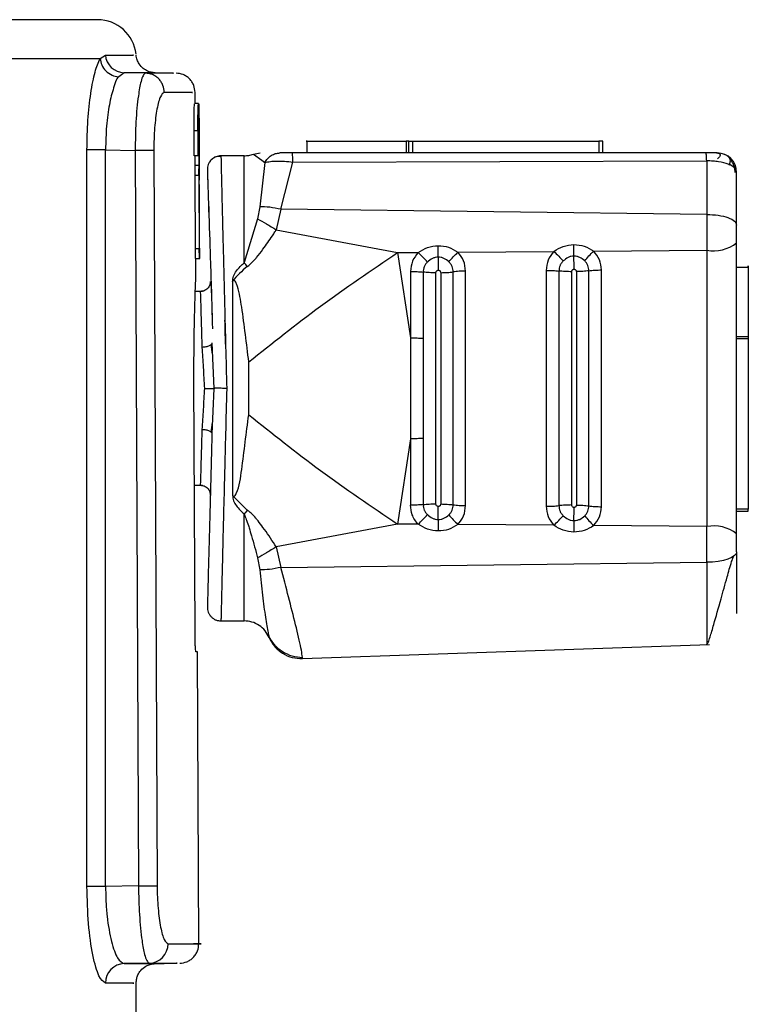
# Model space of a CAD drawing. Units: millimetres. Extents: x 5 to 292, y 5 to 415.
# Drawn here: x 56 to 60, y 234 to 240 of the extents above; entities that cross this region are included whole.
import ezdxf

# ---------------------------------------------------------------- set-up
doc = ezdxf.new("R2010")
doc.units = ezdxf.units.MM

msp = doc.modelspace()

# ---------------------------------------------------------------- linework, layer by layer
at = {"color": 7, "linetype": 'Continuous', "lineweight": 25}
for p, q in [((56.4005, 239.3101), (56.4278, 239.3276)), ((49.6423, 239.3101), (56.4005, 239.3101)), ((56.5243, 239.2363), (56.4966, 239.2154)), ((56.6345, 239.2344), (56.5243, 239.2363)), ((56.775, 239.2348), (56.6837, 239.2364)), ((56.891, 239.0781), (56.8908, 239.1363)), ((56.9083, 239.0781), (56.8883, 239.0781)), ((56.8856, 238.8081), (56.8851, 238.9381)), ((56.8851, 238.9381), (56.9051, 238.9381)), ((56.9051, 238.9381), (56.9056, 238.8081)), ((56.9066, 238.8081), (56.906, 238.9381)), ((56.9108, 238.9381), (56.9116, 238.7581)), ((56.9119, 238.7581), (56.9111, 238.9381)), ((57.4692, 238.8225), (57.4692, 238.8825)), ((57.4692, 238.8825), (57.9795, 238.8825)), ((57.9795, 238.8825), (57.9795, 238.8225)), ((57.9929, 238.8225), (57.9929, 238.8825)), ((58.0129, 238.8225), (58.0129, 238.8825)), ((58.0129, 238.8825), (58.9729, 238.8825)), ((58.9729, 238.8825), (58.9729, 238.8225)), ((58.9929, 238.8225), (58.9929, 238.8825)), ((56.333, 235.0381), (56.333, 238.8381)), ((56.429, 235.0381), (56.429, 238.8381)), ((56.429, 238.8381), (56.5814, 238.8354)), ((56.5814, 238.8354), (56.5983, 235.041)), ((56.6778, 238.8359), (56.6947, 235.0414)), ((57.1912, 238.8165), (57.2253, 238.8225)), ((57.1912, 238.8165), (57.2347, 238.785)), ((59.5255, 238.8224), (57.3913, 238.8224)), ((56.9056, 238.8081), (56.8856, 238.8081)), ((56.8916, 238.7581), (56.8914, 238.8081)), ((56.9056, 238.8081), (56.9066, 238.8081)), ((56.9677, 238.7792), (56.9652, 238.7762)), ((57.0239, 238.8079), (57.024, 238.8007)), ((57.1434, 238.8079), (57.0239, 238.8079)), ((57.2509, 238.7733), (57.2238, 238.5444)), ((57.3335, 238.5317), (57.3948, 238.7757)), ((57.3948, 238.7758), (59.529, 238.7817)), ((56.9112, 238.7581), (56.8912, 238.7581)), ((56.9116, 238.7581), (56.9112, 238.7581)), ((56.9124, 238.7581), (56.9119, 238.7581)), ((56.9126, 238.7162), (56.9124, 238.7581)), ((56.9539, 238.7362), (56.9542, 238.7249)), ((56.9543, 238.7225), (56.9552, 238.6913)), ((59.6834, 238.4508), (59.6834, 238.7225)), ((56.8922, 238.3281), (56.8906, 238.7081)), ((56.8906, 238.7081), (56.9106, 238.7081)), ((56.9106, 238.7081), (56.9122, 238.3281)), ((56.9141, 238.3807), (56.9129, 238.6591)), ((57.2238, 238.5444), (57.213, 238.4827)), ((57.3335, 238.5317), (57.3086, 238.4262)), ((59.529, 238.5055), (57.3335, 238.5317)), ((57.213, 238.4827), (57.1434, 238.2565)), ((59.529, 238.5055), (59.529, 238.321)), ((57.3086, 238.4262), (57.9349, 238.3081)), ((56.9138, 238.3807), (56.9141, 238.3807)), ((59.6834, 237.8745), (59.6834, 238.358)), ((56.9122, 238.3281), (56.8922, 238.3281)), ((56.9145, 238.2781), (56.9143, 238.3199)), ((57.9349, 238.3081), (58.0412, 238.309)), ((57.9349, 238.3081), (58.0014, 237.8684)), ((58.2457, 238.3106), (58.7408, 238.3146)), ((58.9461, 238.3163), (59.529, 238.321)), ((59.529, 238.321), (59.529, 236.8951)), ((56.8933, 238.2781), (56.9133, 238.2781)), ((56.895, 238.1812), (56.8945, 238.2781)), ((56.9133, 238.2781), (56.9145, 238.2781)), ((58.0014, 238.211), (58.0014, 237.8684)), ((58.0669, 238.2077), (58.0669, 237.8667)), ((58.1324, 237.0118), (58.1324, 238.2043)), ((58.1571, 238.2047), (58.1571, 237.0114)), ((58.2213, 237.0072), (58.2213, 238.209)), ((58.2854, 237.0029), (58.2854, 238.2132)), ((58.7011, 238.2167), (58.7011, 236.9995)), ((58.767, 238.2133), (58.767, 237.0028)), ((58.8328, 237.0062), (58.8328, 238.2099)), ((58.8567, 238.2103), (58.8567, 237.0058)), ((58.9212, 237.0015), (58.9212, 238.2146)), ((58.9857, 236.9973), (58.9857, 238.2189)), ((59.6834, 238.2333), (59.7434, 238.2333)), ((59.7434, 238.2333), (59.7434, 237.8745)), ((56.969, 238.1594), (56.9693, 238.1484)), ((56.9283, 238.1081), (56.8918, 238.1081)), ((58.0014, 237.8682), (58.0014, 237.8684)), ((58.0014, 237.8681), (58.0014, 237.3481)), ((58.0669, 237.8667), (58.0669, 237.3495)), ((59.7434, 237.8745), (59.6834, 237.8745)), ((59.6834, 237.8644), (59.7434, 237.8644)), ((59.7434, 237.8644), (59.7434, 236.9845)), ((56.9797, 237.7837), (56.974, 237.8342)), ((56.9773, 237.8421), (56.9874, 237.6081)), ((57.1672, 237.4718), (57.1672, 237.7443)), ((56.8903, 236.3481), (56.8847, 237.6481)), ((56.9874, 237.6081), (56.9773, 237.3741)), ((56.974, 237.3807), (56.9797, 237.4321)), ((58.0014, 237.3478), (57.9349, 236.908)), ((58.0014, 237.3478), (58.0014, 237.3481)), ((58.0014, 237.3478), (58.0014, 237.0051)), ((58.0669, 237.3495), (58.0669, 237.0085)), ((56.887, 237.1081), (56.9279, 237.1081)), ((57.1594, 236.9798), (57.0834, 237.0555)), ((59.7434, 236.9845), (59.6834, 236.9845)), ((59.6834, 236.9745), (59.7434, 236.9745)), ((57.9349, 236.908), (57.3086, 236.7899)), ((58.0411, 236.9072), (57.9349, 236.908)), ((58.7408, 236.9015), (58.2457, 236.9055)), ((59.529, 236.8951), (58.946, 236.8998)), ((59.529, 236.7106), (59.529, 236.8951)), ((57.3086, 236.7899), (57.3335, 236.6844)), ((57.213, 236.7334), (57.2238, 236.6718)), ((59.6834, 236.7653), (59.6834, 236.4463)), ((57.3335, 236.6844), (59.529, 236.7106)), ((57.0239, 236.4082), (57.1434, 236.4082)), ((57.4441, 236.2137), (59.543, 236.2869)), ((56.9034, 236.2481), (56.895, 236.2481)), ((56.91, 234.741), (56.9034, 236.2481)), ((56.429, 235.0381), (56.333, 235.0381)), ((56.5983, 235.041), (56.429, 235.0381)), ((56.654, 234.642), (56.5254, 234.6398)), ((56.6676, 234.6395), (56.7942, 234.6417)), ((56.5871, 234.0305), (56.5871, 234.5398))]:
    msp.add_line(p, q, dxfattribs=at)
at = {"color": 8, "linetype": 'Continuous', "lineweight": 25}
for p, q in [((56.9108, 238.9381), (56.906, 238.9381)), ((57.2347, 238.785), (57.2509, 238.7733))]:
    msp.add_line(p, q, dxfattribs=at)
at = {"color": 7, "linetype": 'Continuous', "lineweight": 25, "flags": 128}
for points in [[(59.6834, 236.7653), (59.6805, 236.7549), (59.6718, 236.7448), (59.6576, 236.7355), (59.6385, 236.7273), (59.6152, 236.7205), (59.5885, 236.7153), (59.5594, 236.712), (59.529, 236.7106)], [(56.5983, 235.041), (56.6152, 235.0411), (56.6316, 235.0412), (56.6469, 235.0412), (56.6608, 235.0413), (56.6729, 235.0413), (56.6827, 235.0414), (56.6901, 235.0414), (56.6947, 235.0414)]]:
    msp.add_lwpolyline(points, dxfattribs=at)
at = {"color": 7, "linetype": 'Continuous', "lineweight": 25}
for centre, radius, start, end in [((56.3871, 239.3101), 0.2, 6.1673, 90), ((56.5267, 239.3355), 0.0992, 184.5841, 268.6119), ((59.5834, 238.7225), 0.1, 0, 90), ((59.5644, 238.5139), 0.1961, 259.6019, 307.3662), ((57.4846, 237.834), 0.5173, 128.9441, 140.8517), ((59.5644, 236.7023), 0.196, 52.6184, 100.4051), ((56.6515, 234.7414), 0.0994, 271.4229, 0.634), ((56.5279, 234.5405), 0.0993, 91.4273, 180.3974)]:
    msp.add_arc(centre, radius, start, end, dxfattribs=at)
msp.add_ellipse((45.3371, 238.0279), major_axis=(0, 40.3792), ratio=0.286712, start_param=4.721128, end_param=4.724529, dxfattribs=at)
for points, knots in [([(56.3871, 239.5101), (56.3639, 239.5101), (56.3176, 239.5101), (55.9463, 239.5101), (55.3626, 239.5101), (54.5572, 239.5101), (53.554, 239.5101), (52.371, 239.5101), (51.0424, 239.5101), (50.0579, 239.5101), (49.5657, 239.5101)], [0, 0, 0, 0, 0.125019, 0.250038, 0.375051, 0.500051, 0.625038, 0.750024, 0.87501, 1, 1, 1, 1]), ([(56.685, 239.2362), (56.6777, 239.2367), (56.6641, 239.2377), (56.6431, 239.245), (56.6208, 239.2583), (56.6026, 239.2787), (56.5902, 239.303), (56.5876, 239.3191), (56.5862, 239.3276)], [0, 0, 0, 0, 0.151253, 0.279403, 0.451908, 0.671888, 0.825815, 1, 1, 1, 1]), ([(56.333, 238.8381), (56.334, 238.89), (56.3361, 238.994), (56.3517, 239.1337), (56.3738, 239.2475), (56.3916, 239.2892), (56.4005, 239.3101)], [0, 0, 0, 0, 0.249868, 0.499955, 0.750067, 1, 1, 1, 1]), ([(56.4005, 239.3101), (56.4024, 239.2987), (56.4064, 239.2751), (56.4288, 239.2442), (56.4604, 239.2219), (56.4848, 239.2175), (56.4966, 239.2154)], [0, 0, 0, 0, 0.2411427, 0.500025, 0.7588977, 1, 1, 1, 1]), ([(56.6345, 239.2344), (56.6303, 239.2317), (56.6226, 239.2266), (56.6098, 239.1886), (56.5991, 239.1306), (56.5905, 239.0558), (56.5834, 238.963), (56.5822, 238.8858), (56.5814, 238.8354)], [0, 0, 0, 0, 0.162023, 0.299509, 0.500149, 0.632841, 0.760479, 1, 1, 1, 1]), ([(56.7314, 239.1349), (56.7301, 239.1473), (56.728, 239.1664), (56.7159, 239.1893), (56.7035, 239.2052), (56.688, 239.218), (56.6655, 239.2306), (56.6467, 239.2329), (56.6345, 239.2344)], [0, 0, 0, 0, 0.2398004, 0.3685377, 0.4999765, 0.6314355, 0.7602448, 1, 1, 1, 1]), ([(56.8905, 239.1349), (56.8892, 239.1473), (56.8871, 239.1664), (56.8748, 239.1894), (56.8622, 239.2052), (56.8466, 239.2181), (56.8238, 239.2306), (56.8048, 239.2329), (56.7924, 239.2345)], [0, 0, 0, 0, 0.239955, 0.36882, 0.500232, 0.631684, 0.760412, 1, 1, 1, 1]), ([(56.4966, 239.2154), (56.4966, 239.2154), (56.4884, 239.2154), (56.4692, 239.1582), (56.4474, 239.0772), (56.4316, 238.9628), (56.4299, 238.8796), (56.429, 238.8381)], [0, 0, 0, 0, 0.000008, 0.251195, 0.501674, 0.751154, 1, 1, 1, 1]), ([(56.7314, 239.1349), (56.7247, 239.1305), (56.7114, 239.1218), (56.6931, 239.054), (56.6826, 238.9714), (56.6782, 238.8954), (56.6779, 238.8557), (56.6778, 238.8359)], [0, 0, 0, 0, 0.2497641, 0.4994804, 0.7491055, 0.8742996, 1, 1, 1, 1]), ([(56.8851, 238.9381), (56.885, 238.9538), (56.885, 238.9852), (56.8856, 239.0273), (56.8865, 239.0586), (56.8875, 239.0764), (56.8881, 239.0763), (56.8883, 239.0763)], [0, 0, 0, 0, 0.214628, 0.429248, 0.6439, 0.858653, 1, 1, 1, 1]), ([(56.9051, 238.9381), (56.9051, 238.9538), (56.905, 238.9853), (56.9056, 239.0272), (56.9066, 239.059), (56.9077, 239.0773), (56.9087, 239.0798), (56.9096, 239.0663), (56.9103, 239.0384), (56.9108, 238.9992), (56.911, 238.9636), (56.9111, 238.943), (56.9111, 238.9381)], [0, 0, 0, 0, 0.107318, 0.214632, 0.321962, 0.429342, 0.536751, 0.644161, 0.751541, 0.858916, 0.966275, 1, 1, 1, 1]), ([(56.906, 238.9381), (56.906, 238.9504), (56.906, 238.9752), (56.9064, 239.0081), (56.9071, 239.0331), (56.9079, 239.0474), (56.9088, 239.0494), (56.9095, 239.0389), (56.9101, 239.0169), (56.9105, 238.9861), (56.9107, 238.9581), (56.9108, 238.9419), (56.9108, 238.9381)], [0, 0, 0, 0, 0.107309, 0.214621, 0.321972, 0.429347, 0.53675, 0.644152, 0.751561, 0.858935, 0.966307, 1, 1, 1, 1]), ([(57.4692, 238.8825), (57.4683, 238.8825), (57.4665, 238.8825), (57.4643, 238.8825), (57.463, 238.8825), (57.4625, 238.8825), (57.463, 238.8825), (57.4643, 238.8825), (57.4665, 238.8825), (57.4683, 238.8825), (57.4692, 238.8825)], [0, 0, 0, 0, 0.124994, 0.250001, 0.375016, 0.500014, 0.625012, 0.749999, 0.875006, 1, 1, 1, 1]), ([(57.9929, 238.8825), (57.9929, 238.8825), (57.9928, 238.8825), (57.9919, 238.8825), (57.9905, 238.8825), (57.9887, 238.8825), (57.9866, 238.8825), (57.9842, 238.8825), (57.9818, 238.8825), (57.9803, 238.8825), (57.9795, 238.8825)], [0, 0, 0, 0, 0.125031, 0.250018, 0.375006, 0.500018, 0.625025, 0.74999, 0.874983, 1, 1, 1, 1]), ([(57.9929, 238.8825), (57.9932, 238.8825), (57.9938, 238.8825), (57.9984, 238.8825), (58.0051, 238.8825), (58.0103, 238.8825), (58.0129, 238.8825)], [0, 0, 0, 0, 0.250006, 0.500012, 0.750017, 1, 1, 1, 1]), ([(58.9929, 238.8825), (58.9926, 238.8825), (58.992, 238.8825), (58.9874, 238.8825), (58.9808, 238.8825), (58.9755, 238.8825), (58.9729, 238.8825)], [0, 0, 0, 0, 0.250007, 0.499996, 0.749997, 1, 1, 1, 1]), ([(56.429, 238.8381), (56.4178, 238.8381), (56.3955, 238.8381), (56.3662, 238.8381), (56.3433, 238.8381), (56.3364, 238.8381), (56.333, 238.8381)], [0, 0, 0, 0, 0.250001, 0.500002, 0.750001, 1, 1, 1, 1]), ([(56.6778, 238.8359), (56.6746, 238.8358), (56.6681, 238.8358), (56.6451, 238.8357), (56.615, 238.8356), (56.5924, 238.8355), (56.5814, 238.8354)], [0, 0, 0, 0, 0.242637, 0.500015, 0.757382, 1, 1, 1, 1]), ([(57.1434, 238.8081), (57.1514, 238.8084), (57.1677, 238.8091), (57.1833, 238.814), (57.1912, 238.8165)], [0, 0, 0, 0, 0.490937, 1, 1, 1, 1]), ([(57.2509, 238.7733), (57.2553, 238.7803), (57.2641, 238.7945), (57.2831, 238.8102), (57.3047, 238.8205), (57.3201, 238.8218), (57.3277, 238.8225)], [0, 0, 0, 0, 0.245687, 0.499989, 0.754239, 1, 1, 1, 1]), ([(57.3913, 238.8225), (57.3847, 238.8225), (57.3716, 238.8225), (57.3535, 238.8225), (57.3379, 238.8225), (57.3311, 238.8225), (57.3277, 238.8225)], [0, 0, 0, 0, 0.251893, 0.4998516, 0.7463286, 1, 1, 1, 1]), ([(57.3948, 238.7758), (57.3946, 238.7826), (57.3942, 238.7962), (57.3933, 238.8108), (57.3924, 238.8206), (57.3917, 238.8218), (57.3913, 238.8224)], [0, 0, 0, 0, 0.249995, 0.500001, 0.750006, 1, 1, 1, 1]), ([(59.5834, 238.8225), (59.5829, 238.8225), (59.5819, 238.8225), (59.5721, 238.8225), (59.5613, 238.8225), (59.5511, 238.8225), (59.539, 238.8225), (59.5302, 238.8225), (59.5255, 238.8225)], [0, 0, 0, 0, 0.252359, 0.50003, 0.628547, 0.748149, 0.866587, 1, 1, 1, 1]), ([(59.529, 238.7817), (59.5288, 238.7877), (59.5283, 238.7997), (59.5275, 238.8124), (59.5265, 238.8208), (59.5259, 238.8219), (59.5255, 238.8224)], [0, 0, 0, 0, 0.249969, 0.499999, 0.75, 1, 1, 1, 1]), ([(59.5796, 238.8225), (59.5838, 238.8221), (59.5928, 238.8214), (59.5993, 238.8155), (59.5986, 238.806), (59.5898, 238.7974), (59.5851, 238.7928)], [0, 0, 0, 0, 0.2091879, 0.4434528, 0.7061986, 1, 1, 1, 1]), ([(59.6437, 238.7589), (59.6467, 238.7649), (59.6526, 238.7767), (59.6493, 238.7929), (59.6388, 238.8064), (59.6264, 238.8124), (59.6205, 238.8153)], [0, 0, 0, 0, 0.275039, 0.533863, 0.775743, 1, 1, 1, 1]), ([(57.0246, 238.8044), (57.0179, 238.8046), (57.0043, 238.805), (56.9849, 238.7967), (56.9712, 238.7863), (56.9668, 238.7777), (56.9658, 238.7757)], [0, 0, 0, 0, 0.292361, 0.599386, 0.910373, 1, 1, 1, 1]), ([(56.9689, 238.7813), (56.9688, 238.7813), (56.9683, 238.7808), (56.968, 238.78), (56.9677, 238.7792)], [0, 0, 0, 0, 0.0463418, 1, 1, 1, 1]), ([(57.0239, 238.8081), (57.0149, 238.8071), (57.0011, 238.8056), (56.9847, 238.7965), (56.9755, 238.7895), (56.9714, 238.7841), (56.9704, 238.7826)], [0, 0, 0, 0, 0.43564, 0.670705, 0.911071, 1, 1, 1, 1]), ([(57.1434, 238.2562), (57.1434, 238.3343), (57.1434, 238.4786), (57.1434, 238.6567), (57.1434, 238.7587), (57.1434, 238.8016), (57.1434, 238.8059), (57.1434, 238.8079)], [0, 0, 0, 0, 0.317339, 0.5860292, 0.8083304, 0.9065414, 1, 1, 1, 1]), ([(57.2509, 238.7733), (57.2596, 238.7753), (57.2766, 238.7791), (57.3118, 238.7811), (57.3516, 238.7803), (57.3803, 238.7773), (57.3948, 238.7757)], [0, 0, 0, 0, 0.2557462, 0.5000306, 0.7469647, 1, 1, 1, 1]), ([(59.529, 238.7817), (59.529, 238.7372), (59.529, 238.6499), (59.529, 238.5529), (59.529, 238.5055)], [0, 0, 0, 0, 0.510722, 1, 1, 1, 1]), ([(59.6834, 238.7225), (59.6811, 238.7307), (59.6767, 238.7468), (59.6423, 238.7657), (59.6004, 238.776), (59.5607, 238.7808), (59.5397, 238.7814), (59.529, 238.7817)], [0, 0, 0, 0, 0.256771, 0.499462, 0.749352, 0.872264, 1, 1, 1, 1]), ([(59.6756, 238.7216), (59.6753, 238.7277), (59.6748, 238.7404), (59.6695, 238.7591), (59.6608, 238.7773), (59.6521, 238.7876), (59.6477, 238.7928)], [0, 0, 0, 0, 0.232689, 0.479577, 0.736953, 1, 1, 1, 1]), ([(56.8906, 238.7081), (56.8905, 238.7137), (56.8905, 238.7249), (56.8906, 238.7399), (56.8908, 238.7512), (56.891, 238.7572), (56.8911, 238.7578), (56.8912, 238.7581)], [0, 0, 0, 0, 0.214762, 0.429305, 0.644009, 0.85864, 1, 1, 1, 1]), ([(56.9106, 238.7081), (56.9105, 238.7137), (56.9105, 238.7249), (56.9106, 238.7399), (56.9108, 238.7512), (56.911, 238.7572), (56.9111, 238.7578), (56.9112, 238.7581)], [0, 0, 0, 0, 0.214764, 0.429304, 0.644008, 0.85864, 1, 1, 1, 1]), ([(56.9143, 238.3199), (56.9143, 238.3199), (56.9143, 238.3198), (56.9141, 238.3373), (56.9136, 238.3682), (56.9131, 238.4152), (56.9126, 238.4677), (56.9123, 238.5353), (56.9122, 238.6036), (56.9123, 238.6658), (56.9125, 238.7022), (56.9126, 238.7189), (56.9126, 238.7167), (56.9126, 238.7162)], [0, 0, 0, 0, 0.0533261, 0.129862, 0.212367, 0.3086441, 0.4244782, 0.5005884, 0.6681174, 0.7838404, 0.8778109, 0.9723375, 1, 1, 1, 1]), ([(56.9542, 238.7232), (56.9546, 238.7094), (56.9555, 238.6795), (56.9599, 238.5523), (56.9675, 238.3251), (56.9751, 238.0895), (56.9791, 237.9438), (56.9799, 237.9146)], [0, 0, 0, 0, 0.110555, 0.239449, 0.544271, 0.908698, 1, 1, 1, 1]), ([(56.9134, 238.5181), (56.9134, 238.5228), (56.9133, 238.5323), (56.9131, 238.5543), (56.913, 238.5792), (56.9129, 238.6047), (56.9128, 238.628), (56.9128, 238.646), (56.9129, 238.6573), (56.9129, 238.6581), (56.9129, 238.6585)], [0, 0, 0, 0, 0.127488, 0.255001, 0.382518, 0.510023, 0.637509, 0.764993, 0.892487, 1, 1, 1, 1]), ([(56.9552, 238.6913), (56.9553, 238.6864), (56.9559, 238.6644), (56.9599, 238.5495), (56.9674, 238.3261), (56.975, 238.0893), (56.979, 237.9437), (56.9798, 237.9145)], [0, 0, 0, 0, 0.039699, 0.17877, 0.50784, 0.901372, 1, 1, 1, 1]), ([(57.3335, 238.5317), (57.3138, 238.5358), (57.2744, 238.544), (57.2407, 238.5442), (57.2238, 238.5444)], [0, 0, 0, 0, 0.500007, 1, 1, 1, 1]), ([(57.213, 238.4827), (57.2277, 238.4745), (57.2572, 238.4582), (57.2915, 238.4369), (57.3086, 238.4262)], [0, 0, 0, 0, 0.499991, 1, 1, 1, 1]), ([(59.529, 238.5055), (59.5494, 238.5045), (59.5902, 238.5024), (59.6411, 238.4897), (59.6765, 238.4718), (59.6811, 238.4578), (59.6834, 238.4508)], [0, 0, 0, 0, 0.250003, 0.500002, 0.750006, 1, 1, 1, 1]), ([(57.1594, 238.2363), (57.1604, 238.237), (57.1767, 238.2487), (57.1927, 238.2645), (57.2176, 238.2947), (57.247, 238.3334), (57.2782, 238.3784), (57.2994, 238.4114), (57.3058, 238.4216), (57.3079, 238.425), (57.3086, 238.4262)], [0, 0, 0, 0, 0.014455, 0.249674, 0.276757, 0.499934, 0.851884, 0.951401, 0.982056, 1, 1, 1, 1]), ([(59.6834, 238.358), (59.6834, 238.3737), (59.6834, 238.405), (59.6834, 238.4355), (59.6834, 238.4508)], [0, 0, 0, 0, 0.500059, 1, 1, 1, 1]), ([(56.8933, 238.2781), (56.8932, 238.2786), (56.893, 238.2797), (56.8927, 238.2883), (56.8925, 238.301), (56.8923, 238.3151), (56.8922, 238.3244), (56.8922, 238.3281)], [0, 0, 0, 0, 0.2147315, 0.4294692, 0.6441719, 0.858904, 1, 1, 1, 1]), ([(56.9133, 238.2781), (56.9132, 238.2786), (56.913, 238.2797), (56.9127, 238.2883), (56.9125, 238.301), (56.9123, 238.3151), (56.9122, 238.3244), (56.9122, 238.3281)], [0, 0, 0, 0, 0.214732, 0.429469, 0.644172, 0.858904, 1, 1, 1, 1]), ([(57.1672, 237.7443), (57.2883, 237.841), (57.5305, 238.0344), (57.8001, 238.2169), (57.9349, 238.3081)], [0, 0, 0, 0, 0.500003, 1, 1, 1, 1]), ([(58.0412, 238.309), (58.0297, 238.2945), (58.0069, 238.2656), (58.0032, 238.2292), (58.0014, 238.211)], [0, 0, 0, 0, 0.50002, 1, 1, 1, 1]), ([(58.0412, 238.309), (58.0568, 238.3189), (58.088, 238.3388), (58.1249, 238.3423), (58.1434, 238.344)], [0, 0, 0, 0, 0.500043, 1, 1, 1, 1]), ([(58.0887, 238.2596), (58.0812, 238.2679), (58.0662, 238.2845), (58.0495, 238.3008), (58.0412, 238.309)], [0, 0, 0, 0, 0.50001, 1, 1, 1, 1]), ([(58.1434, 238.344), (58.1619, 238.3426), (58.1989, 238.3398), (58.2301, 238.3203), (58.2457, 238.3106)], [0, 0, 0, 0, 0.501456, 1, 1, 1, 1]), ([(58.1441, 238.2847), (58.1439, 238.2943), (58.1435, 238.3137), (58.1434, 238.3339), (58.1434, 238.344)], [0, 0, 0, 0, 0.498602, 1, 1, 1, 1]), ([(58.1995, 238.2606), (58.2066, 238.269), (58.2208, 238.2858), (58.2374, 238.3023), (58.2457, 238.3106)], [0, 0, 0, 0, 0.500043, 1, 1, 1, 1]), ([(58.2854, 238.2132), (58.2836, 238.2314), (58.28, 238.2677), (58.2571, 238.2963), (58.2457, 238.3106)], [0, 0, 0, 0, 0.499989, 1, 1, 1, 1]), ([(58.7408, 238.3146), (58.7294, 238.3002), (58.7066, 238.2712), (58.703, 238.2349), (58.7011, 238.2167)], [0, 0, 0, 0, 0.499961, 1, 1, 1, 1]), ([(58.7408, 238.3146), (58.7565, 238.3245), (58.7878, 238.3443), (58.8248, 238.3478), (58.8434, 238.3495)], [0, 0, 0, 0, 0.500025, 1, 1, 1, 1]), ([(58.7408, 238.3146), (58.7492, 238.3064), (58.766, 238.2901), (58.7811, 238.2734), (58.7886, 238.2651)], [0, 0, 0, 0, 0.499982, 1, 1, 1, 1]), ([(58.8434, 238.3495), (58.8619, 238.3481), (58.899, 238.3453), (58.9304, 238.3259), (58.9461, 238.3163)], [0, 0, 0, 0, 0.501447, 1, 1, 1, 1]), ([(58.8441, 238.2903), (58.8439, 238.3), (58.8435, 238.3192), (58.8434, 238.3394), (58.8434, 238.3495)], [0, 0, 0, 0, 0.498778, 1, 1, 1, 1]), ([(58.8996, 238.266), (58.9067, 238.2745), (58.921, 238.2913), (58.9377, 238.308), (58.9461, 238.3163)], [0, 0, 0, 0, 0.4999461, 1, 1, 1, 1]), ([(58.9857, 238.2189), (58.9839, 238.237), (58.9803, 238.2734), (58.9575, 238.302), (58.9461, 238.3163)], [0, 0, 0, 0, 0.500056, 1, 1, 1, 1]), ([(57.0834, 238.1601), (57.0846, 238.169), (57.0872, 238.1883), (57.1072, 238.2224), (57.1291, 238.2429), (57.1434, 238.2562)], [0, 0, 0, 0, 0.231996, 0.499712, 1, 1, 1, 1]), ([(57.1594, 238.2363), (57.1568, 238.2398), (57.1515, 238.2466), (57.1461, 238.2532), (57.1434, 238.2565)], [0, 0, 0, 0, 0.499968, 1, 1, 1, 1]), ([(58.0887, 238.2596), (58.0854, 238.256), (58.0789, 238.2488), (58.0722, 238.2359), (58.0677, 238.2221), (58.0672, 238.2125), (58.0669, 238.2077)], [0, 0, 0, 0, 0.249983, 0.500408, 0.750625, 1, 1, 1, 1]), ([(58.1441, 238.2847), (58.139, 238.2843), (58.1288, 238.2835), (58.1089, 238.2766), (58.0968, 238.2664), (58.0887, 238.2596)], [0, 0, 0, 0, 0.244609, 0.492272, 1, 1, 1, 1]), ([(58.1441, 238.2847), (58.1443, 238.2737), (58.1447, 238.2517), (58.1448, 238.2289), (58.1448, 238.2176)], [0, 0, 0, 0, 0.500002, 1, 1, 1, 1]), ([(58.1995, 238.2606), (58.1914, 238.2672), (58.1793, 238.2771), (58.1594, 238.2838), (58.1491, 238.2844), (58.1441, 238.2847)], [0, 0, 0, 0, 0.507867, 0.755419, 1, 1, 1, 1]), ([(58.2213, 238.209), (58.221, 238.2138), (58.2205, 238.2234), (58.216, 238.2371), (58.2092, 238.2499), (58.2028, 238.257), (58.1995, 238.2606)], [0, 0, 0, 0, 0.249353, 0.499662, 0.749827, 1, 1, 1, 1]), ([(58.7886, 238.2651), (58.7854, 238.2615), (58.779, 238.2543), (58.7722, 238.2414), (58.7678, 238.2276), (58.7673, 238.2181), (58.767, 238.2133)], [0, 0, 0, 0, 0.250001, 0.50044, 0.750802, 1, 1, 1, 1]), ([(58.8441, 238.2903), (58.839, 238.29), (58.8288, 238.2892), (58.8088, 238.2821), (58.7968, 238.272), (58.7886, 238.2651)], [0, 0, 0, 0, 0.244369, 0.491914, 1, 1, 1, 1]), ([(58.8448, 238.2227), (58.8448, 238.2342), (58.8447, 238.2571), (58.8443, 238.2793), (58.8441, 238.2903)], [0, 0, 0, 0, 0.499926, 1, 1, 1, 1]), ([(58.8996, 238.266), (58.8914, 238.2727), (58.8793, 238.2827), (58.8594, 238.2894), (58.8492, 238.29), (58.8441, 238.2903)], [0, 0, 0, 0, 0.50824, 0.755664, 1, 1, 1, 1]), ([(58.9212, 238.2146), (58.9209, 238.2194), (58.9204, 238.2289), (58.916, 238.2426), (58.9092, 238.2554), (58.9028, 238.2625), (58.8996, 238.266)], [0, 0, 0, 0, 0.2493358, 0.4995558, 0.7498616, 1, 1, 1, 1]), ([(58.0014, 238.211), (58.0129, 238.2109), (58.036, 238.2107), (58.0566, 238.2087), (58.0669, 238.2077)], [0, 0, 0, 0, 0.499994, 1, 1, 1, 1]), ([(58.1324, 238.2043), (58.1209, 238.2044), (58.0978, 238.2046), (58.0772, 238.2067), (58.0669, 238.2077)], [0, 0, 0, 0, 0.500008, 1, 1, 1, 1]), ([(58.1324, 238.2043), (58.1326, 238.2061), (58.1328, 238.2088), (58.1346, 238.212), (58.1368, 238.2146), (58.1401, 238.217), (58.1432, 238.2174), (58.1448, 238.2176)], [0, 0, 0, 0, 0.270898, 0.403111, 0.540518, 0.771918, 1, 1, 1, 1]), ([(58.1448, 238.2176), (58.1465, 238.2173), (58.149, 238.217), (58.1519, 238.2153), (58.1543, 238.2132), (58.1566, 238.2097), (58.1569, 238.2064), (58.1571, 238.2047)], [0, 0, 0, 0, 0.253934, 0.375528, 0.499595, 0.744703, 1, 1, 1, 1]), ([(58.1571, 238.2047), (58.1686, 238.205), (58.1915, 238.2055), (58.2113, 238.2078), (58.2213, 238.209)], [0, 0, 0, 0, 0.5000038, 1, 1, 1, 1]), ([(58.2854, 238.2132), (58.274, 238.213), (58.2511, 238.2125), (58.2312, 238.2101), (58.2213, 238.209)], [0, 0, 0, 0, 0.499995, 1, 1, 1, 1]), ([(58.7011, 238.2167), (58.7127, 238.2166), (58.7359, 238.2164), (58.7566, 238.2143), (58.767, 238.2133)], [0, 0, 0, 0, 0.500002, 1, 1, 1, 1]), ([(58.8328, 238.2099), (58.8212, 238.21), (58.7981, 238.2102), (58.7773, 238.2123), (58.767, 238.2133)], [0, 0, 0, 0, 0.4999936, 1, 1, 1, 1]), ([(58.8328, 238.2099), (58.833, 238.2117), (58.8332, 238.2143), (58.835, 238.2174), (58.8371, 238.2198), (58.8403, 238.2222), (58.8433, 238.2225), (58.8448, 238.2227)], [0, 0, 0, 0, 0.271649, 0.404006, 0.541794, 0.772498, 1, 1, 1, 1]), ([(58.8448, 238.2227), (58.8463, 238.2226), (58.8493, 238.2223), (58.8532, 238.2195), (58.8555, 238.2162), (58.8566, 238.2129), (58.8567, 238.2112), (58.8567, 238.2103)], [0, 0, 0, 0, 0.2303446, 0.4629701, 0.7226935, 0.8623634, 1, 1, 1, 1]), ([(58.9212, 238.2146), (58.9112, 238.2134), (58.8913, 238.2111), (58.8682, 238.2105), (58.8567, 238.2103)], [0, 0, 0, 0, 0.499998, 1, 1, 1, 1]), ([(58.9212, 238.2146), (58.9312, 238.2158), (58.9511, 238.2181), (58.9742, 238.2186), (58.9857, 238.2189)], [0, 0, 0, 0, 0.499997, 1, 1, 1, 1]), ([(59.7434, 238.2333), (59.7434, 238.2342), (59.7434, 238.2361), (59.7434, 238.2382), (59.7434, 238.2395), (59.7434, 238.24), (59.7434, 238.2395), (59.7434, 238.2382), (59.7434, 238.2361), (59.7434, 238.2342), (59.7434, 238.2333)], [0, 0, 0, 0, 0.125106, 0.24995, 0.374996, 0.500014, 0.625031, 0.75005, 0.874894, 1, 1, 1, 1]), ([(56.8847, 237.6481), (56.8847, 237.7087), (56.8847, 237.83), (56.888, 237.9921), (56.8918, 238.113), (56.8946, 238.1817), (56.8946, 238.1813), (56.8946, 238.1812)], [0, 0, 0, 0, 0.214669, 0.429326, 0.644108, 0.859008, 1, 1, 1, 1]), ([(56.969, 238.1594), (56.9685, 238.153), (56.9677, 238.1431), (56.9615, 238.1312), (56.9551, 238.1229), (56.947, 238.1162), (56.9352, 238.1098), (56.9254, 238.1088), (56.919, 238.1081)], [0, 0, 0, 0, 0.239144, 0.368076, 0.50004, 0.631875, 0.760918, 1, 1, 1, 1]), ([(57.1672, 237.7443), (57.156, 237.8391), (57.1405, 237.9701), (57.1187, 238.1054), (57.104, 238.1492), (57.0987, 238.1599), (57.094, 238.1642), (57.0915, 238.1651), (57.0897, 238.1652), (57.088, 238.1647), (57.0856, 238.1632), (57.0841, 238.1615), (57.0831, 238.1602)], [0, 0, 0, 0, 0.645346, 0.892121, 0.93408, 0.963262, 0.972942, 0.976926, 0.980704, 0.984633, 0.989035, 1, 1, 1, 1]), ([(57.0834, 238.1601), (57.0834, 237.9761), (57.0834, 237.6081), (57.0834, 237.2401), (57.0834, 237.0561)], [0, 0, 0, 0, 0.499995, 1, 1, 1, 1]), ([(56.9273, 237.8196), (56.926, 237.8644), (56.9236, 237.9515), (56.921, 238.0425), (56.9193, 238.0982), (56.9191, 238.1048), (56.919, 238.1081)], [0, 0, 0, 0, 0.272469, 0.529975, 0.772483, 1, 1, 1, 1]), ([(58.0014, 237.8681), (58.0129, 237.8681), (58.036, 237.868), (58.0566, 237.8671), (58.0669, 237.8667)], [0, 0, 0, 0, 0.4999998, 1, 1, 1, 1]), ([(59.6834, 236.8581), (59.6834, 237.026), (59.6834, 237.3617), (59.6834, 237.7035), (59.6834, 237.8745)], [0, 0, 0, 0, 0.499998, 1, 1, 1, 1]), ([(59.7434, 237.8745), (59.7434, 237.8743), (59.7434, 237.874), (59.7434, 237.8717), (59.7434, 237.8684), (59.7434, 237.8658), (59.7434, 237.8644)], [0, 0, 0, 0, 0.249962, 0.499546, 0.750056, 1, 1, 1, 1]), ([(56.9773, 237.8421), (56.9767, 237.8394), (56.9758, 237.8352), (56.9696, 237.8301), (56.9631, 237.8265), (56.9551, 237.8236), (56.9434, 237.8207), (56.9336, 237.82), (56.9273, 237.8196)], [0, 0, 0, 0, 0.23927, 0.368245, 0.499979, 0.631718, 0.760707, 1, 1, 1, 1]), ([(56.9403, 237.6081), (56.9382, 237.6446), (56.9342, 237.7177), (56.9296, 237.7856), (56.9273, 237.8196)], [0, 0, 0, 0, 0.499963, 1, 1, 1, 1]), ([(56.9273, 237.3965), (56.9296, 237.4305), (56.9342, 237.4984), (56.9382, 237.5715), (56.9403, 237.6081)], [0, 0, 0, 0, 0.499984, 1, 1, 1, 1]), ([(56.9403, 237.6081), (56.9465, 237.6081), (56.9584, 237.6081), (56.9729, 237.6081), (56.9825, 237.6081), (56.9859, 237.6081), (56.9874, 237.6081)], [0, 0, 0, 0, 0.303917, 0.579382, 0.812464, 1, 1, 1, 1]), ([(57.0534, 237.6081), (57.0484, 237.6081), (57.0386, 237.6081), (57.0212, 237.6081), (57.0048, 237.6082), (56.993, 237.6081), (56.989, 237.6081), (56.9874, 237.6081)], [0, 0, 0, 0, 0.1744681, 0.3421827, 0.6357818, 0.8568703, 1, 1, 1, 1]), ([(57.0534, 237.6081), (57.0515, 237.53), (57.0478, 237.3858), (57.0429, 237.1897), (57.0389, 237.0319), (57.0347, 236.8679), (57.0306, 236.7), (57.0269, 236.5404), (57.0248, 236.4509), (57.024, 236.4137), (57.0239, 236.41), (57.0239, 236.4082)], [0, 0, 0, 0, 0.162931, 0.300816, 0.412814, 0.500019, 0.6585, 0.792177, 0.903349, 0.952801, 1, 1, 1, 1]), ([(57.0834, 237.0555), (57.0844, 237.0543), (57.0859, 237.0526), (57.0883, 237.0513), (57.09, 237.0509), (57.0918, 237.0511), (57.0942, 237.0521), (57.099, 237.0566), (57.1194, 237.1003), (57.1376, 237.2411), (57.1551, 237.3776), (57.1672, 237.4718)], [0, 0, 0, 0, 0.010655, 0.014946, 0.018824, 0.022608, 0.026654, 0.036557, 0.066228, 0.355374, 1, 1, 1, 1]), ([(57.1672, 237.4718), (57.2883, 237.3751), (57.5305, 237.1817), (57.8001, 236.9993), (57.9349, 236.908)], [0, 0, 0, 0, 0.499999, 1, 1, 1, 1]), ([(56.919, 237.1081), (56.9191, 237.1113), (56.9193, 237.1179), (56.921, 237.1737), (56.9236, 237.2647), (56.926, 237.3518), (56.9273, 237.3965)], [0, 0, 0, 0, 0.227511, 0.470025, 0.727516, 1, 1, 1, 1]), ([(56.9273, 237.3965), (56.9336, 237.3961), (56.9434, 237.3955), (56.9551, 237.3925), (56.9631, 237.3896), (56.9696, 237.386), (56.9758, 237.3809), (56.9767, 237.3768), (56.9773, 237.3741)], [0, 0, 0, 0, 0.2393119, 0.3682693, 0.5000093, 0.6317443, 0.7607195, 1, 1, 1, 1]), ([(56.9773, 237.3741), (56.9726, 237.1934), (56.9655, 236.9223), (56.958, 236.6389), (56.9551, 236.528), (56.9541, 236.4872), (56.9539, 236.4824), (56.9539, 236.4799)], [0, 0, 0, 0, 0.499476, 0.749274, 0.874751, 0.936927, 1, 1, 1, 1]), ([(58.0669, 237.3495), (58.0566, 237.3491), (58.036, 237.3482), (58.0129, 237.3481), (58.0014, 237.3481)], [0, 0, 0, 0, 0.500003, 1, 1, 1, 1]), ([(56.919, 237.1081), (56.9254, 237.1074), (56.9352, 237.1063), (56.947, 237.0999), (56.9551, 237.0932), (56.9615, 237.085), (56.9677, 237.073), (56.9685, 237.0632), (56.969, 237.0568)], [0, 0, 0, 0, 0.2391293, 0.3681116, 0.500053, 0.6319094, 0.7609858, 1, 1, 1, 1]), ([(57.0834, 237.0561), (57.0848, 237.0464), (57.0876, 237.0272), (57.1076, 236.9931), (57.1291, 236.9732), (57.1434, 236.9599)], [0, 0, 0, 0, 0.2510722, 0.4998186, 1, 1, 1, 1]), ([(58.0669, 237.0085), (58.0566, 237.0074), (58.036, 237.0054), (58.0129, 237.0052), (58.0014, 237.0051)], [0, 0, 0, 0, 0.500005, 1, 1, 1, 1]), ([(58.0412, 236.9072), (58.0348, 236.9146), (58.0222, 236.9295), (58.0059, 236.9622), (58.0032, 236.9885), (58.0014, 237.0051)], [0, 0, 0, 0, 0.269165, 0.538493, 1, 1, 1, 1]), ([(58.0669, 237.0084), (58.0772, 237.0095), (58.0978, 237.0115), (58.1209, 237.0117), (58.1324, 237.0118)], [0, 0, 0, 0, 0.499996, 1, 1, 1, 1]), ([(58.0669, 237.0084), (58.0672, 237.0036), (58.0677, 236.994), (58.0722, 236.9802), (58.079, 236.9673), (58.0854, 236.9601), (58.0887, 236.9565)], [0, 0, 0, 0, 0.249335, 0.49974, 0.749894, 1, 1, 1, 1]), ([(58.1448, 236.9986), (58.1431, 236.9988), (58.1406, 236.9992), (58.1377, 237.001), (58.1353, 237.0032), (58.1329, 237.0068), (58.1326, 237.0101), (58.1324, 237.0118)], [0, 0, 0, 0, 0.2538551, 0.3752067, 0.4997494, 0.7442321, 1, 1, 1, 1]), ([(58.1441, 236.9315), (58.1443, 236.9425), (58.1447, 236.9644), (58.1448, 236.9872), (58.1448, 236.9986)], [0, 0, 0, 0, 0.50009, 1, 1, 1, 1]), ([(58.1571, 237.0114), (58.1569, 237.0097), (58.1566, 237.0065), (58.1543, 237.0029), (58.1519, 237.0008), (58.149, 236.9991), (58.1465, 236.9988), (58.1448, 236.9986)], [0, 0, 0, 0, 0.2557815, 0.5003177, 0.6246518, 0.7459118, 1, 1, 1, 1]), ([(58.1571, 237.0114), (58.1686, 237.0111), (58.1915, 237.0106), (58.2113, 237.0083), (58.2213, 237.0071)], [0, 0, 0, 0, 0.500009, 1, 1, 1, 1]), ([(58.1995, 236.9556), (58.2028, 236.9591), (58.2092, 236.9663), (58.216, 236.979), (58.2205, 236.9928), (58.221, 237.0024), (58.2213, 237.0072)], [0, 0, 0, 0, 0.250063, 0.50048, 0.750606, 1, 1, 1, 1]), ([(58.2213, 237.0072), (58.2312, 237.006), (58.2511, 237.0037), (58.274, 237.0032), (58.2854, 237.0029)], [0, 0, 0, 0, 0.500002, 1, 1, 1, 1]), ([(58.2457, 236.9055), (58.2571, 236.9198), (58.28, 236.9484), (58.2836, 236.9847), (58.2854, 237.0029)], [0, 0, 0, 0, 0.499978, 1, 1, 1, 1]), ([(58.7011, 236.9995), (58.7127, 236.9996), (58.7359, 236.9997), (58.7566, 237.0018), (58.767, 237.0028)], [0, 0, 0, 0, 0.499998, 1, 1, 1, 1]), ([(58.7011, 236.9995), (58.703, 236.9813), (58.7066, 236.9449), (58.7294, 236.916), (58.7408, 236.9015)], [0, 0, 0, 0, 0.500047, 1, 1, 1, 1]), ([(58.8328, 237.0062), (58.8212, 237.0061), (58.7981, 237.006), (58.7773, 237.0039), (58.767, 237.0028)], [0, 0, 0, 0, 0.499992, 1, 1, 1, 1]), ([(58.767, 237.0028), (58.7673, 236.998), (58.7678, 236.9885), (58.7722, 236.9747), (58.779, 236.9618), (58.7854, 236.9546), (58.7886, 236.951)], [0, 0, 0, 0, 0.249313, 0.499622, 0.749922, 1, 1, 1, 1]), ([(58.8448, 236.9934), (58.8432, 236.9937), (58.8407, 236.994), (58.8379, 236.9957), (58.8356, 236.9979), (58.8333, 237.0014), (58.833, 237.0046), (58.8328, 237.0062)], [0, 0, 0, 0, 0.253576, 0.374971, 0.499651, 0.744033, 1, 1, 1, 1]), ([(58.8441, 236.9258), (58.8443, 236.9369), (58.8447, 236.959), (58.8448, 236.9819), (58.8448, 236.9934)], [0, 0, 0, 0, 0.499988, 1, 1, 1, 1]), ([(58.8567, 237.0058), (58.8565, 237.0042), (58.8562, 237.0011), (58.854, 236.9976), (58.8517, 236.9956), (58.8489, 236.9939), (58.8465, 236.9936), (58.8448, 236.9934)], [0, 0, 0, 0, 0.255463, 0.499961, 0.624448, 0.746011, 1, 1, 1, 1]), ([(58.8567, 237.0058), (58.8682, 237.0056), (58.8913, 237.0051), (58.9112, 237.0027), (58.9212, 237.0015)], [0, 0, 0, 0, 0.499997, 1, 1, 1, 1]), ([(58.8996, 236.9501), (58.9028, 236.9537), (58.9093, 236.9608), (58.916, 236.9735), (58.9204, 236.9872), (58.9209, 236.9968), (58.9212, 237.0015)], [0, 0, 0, 0, 0.250021, 0.500408, 0.750629, 1, 1, 1, 1]), ([(58.9212, 237.0015), (58.9312, 237.0004), (58.9511, 236.998), (58.9742, 236.9975), (58.9857, 236.9973)], [0, 0, 0, 0, 0.5, 1, 1, 1, 1]), ([(58.946, 236.8998), (58.9574, 236.9141), (58.9803, 236.9427), (58.9839, 236.9791), (58.9857, 236.9973)], [0, 0, 0, 0, 0.499918, 1, 1, 1, 1]), ([(59.7434, 236.9745), (59.7434, 236.9746), (59.7434, 236.9749), (59.7434, 236.9772), (59.7434, 236.9805), (59.7434, 236.9831), (59.7434, 236.9845)], [0, 0, 0, 0, 0.250017, 0.50008, 0.750011, 1, 1, 1, 1]), ([(57.1594, 236.9798), (57.1568, 236.9763), (57.1514, 236.9695), (57.1461, 236.9629), (57.1434, 236.9596)], [0, 0, 0, 0, 0.502539, 1, 1, 1, 1]), ([(57.1434, 236.4082), (57.1434, 236.4103), (57.1434, 236.4146), (57.1434, 236.4575), (57.1434, 236.5594), (57.1434, 236.7375), (57.1434, 236.8818), (57.1434, 236.9599)], [0, 0, 0, 0, 0.093461, 0.191665, 0.413977, 0.682643, 1, 1, 1, 1]), ([(57.1434, 236.9596), (57.1472, 236.9504), (57.1535, 236.9351), (57.1598, 236.9175), (57.163, 236.9081), (57.1641, 236.905), (57.1645, 236.9035), (57.1649, 236.9022), (57.1665, 236.8973), (57.1722, 236.8788), (57.1885, 236.8233), (57.2027, 236.7713), (57.213, 236.7334)], [0, 0, 0, 0, 0.125049, 0.209785, 0.235577, 0.250005, 0.250634, 0.255216, 0.267748, 0.315108, 0.50001, 1, 1, 1, 1]), ([(57.3086, 236.7899), (57.3064, 236.7936), (57.2848, 236.8281), (57.2539, 236.8733), (57.2212, 236.9166), (57.2086, 236.9323), (57.1983, 236.9448), (57.1853, 236.9586), (57.171, 236.9711), (57.163, 236.9772), (57.1604, 236.9791), (57.1594, 236.9798)], [0, 0, 0, 0, 0.052651, 0.499829, 0.673933, 0.724297, 0.750004, 0.87475, 0.959578, 0.9855, 1, 1, 1, 1]), ([(58.0412, 236.9072), (58.0495, 236.9153), (58.0662, 236.9316), (58.0812, 236.9482), (58.0887, 236.9565)], [0, 0, 0, 0, 0.499991, 1, 1, 1, 1]), ([(58.0887, 236.9565), (58.0968, 236.9497), (58.1089, 236.9395), (58.1288, 236.9326), (58.139, 236.9318), (58.1441, 236.9315)], [0, 0, 0, 0, 0.507882, 0.755304, 1, 1, 1, 1]), ([(58.1441, 236.9315), (58.1439, 236.9218), (58.1435, 236.9024), (58.1434, 236.8822), (58.1434, 236.8721)], [0, 0, 0, 0, 0.498797, 1, 1, 1, 1]), ([(58.1441, 236.9315), (58.1492, 236.9318), (58.1594, 236.9324), (58.1793, 236.939), (58.1914, 236.9489), (58.1995, 236.9556)], [0, 0, 0, 0, 0.244599, 0.492285, 1, 1, 1, 1]), ([(58.1995, 236.9556), (58.2066, 236.9472), (58.2208, 236.9304), (58.2374, 236.9138), (58.2457, 236.9055)], [0, 0, 0, 0, 0.499999, 1, 1, 1, 1]), ([(58.7408, 236.9015), (58.7492, 236.9097), (58.766, 236.9261), (58.7811, 236.9427), (58.7886, 236.951)], [0, 0, 0, 0, 0.5000865, 1, 1, 1, 1]), ([(58.7886, 236.951), (58.7968, 236.9442), (58.8088, 236.934), (58.8288, 236.927), (58.839, 236.9262), (58.8441, 236.9258)], [0, 0, 0, 0, 0.50825, 0.755544, 1, 1, 1, 1]), ([(58.8441, 236.9258), (58.8492, 236.9261), (58.8594, 236.9267), (58.8794, 236.9334), (58.8914, 236.9434), (58.8996, 236.9501)], [0, 0, 0, 0, 0.244376, 0.491934, 1, 1, 1, 1]), ([(58.8996, 236.9501), (58.9067, 236.9417), (58.921, 236.9248), (58.9377, 236.9082), (58.946, 236.8998)], [0, 0, 0, 0, 0.500027, 1, 1, 1, 1]), ([(58.1434, 236.8721), (58.1249, 236.8738), (58.088, 236.8773), (58.0568, 236.8972), (58.0412, 236.9072)], [0, 0, 0, 0, 0.499957, 1, 1, 1, 1]), ([(58.2457, 236.9055), (58.2301, 236.8958), (58.1989, 236.8764), (58.1619, 236.8735), (58.1434, 236.8721)], [0, 0, 0, 0, 0.498434, 1, 1, 1, 1]), ([(58.8434, 236.8666), (58.8248, 236.8684), (58.7878, 236.8718), (58.7565, 236.8916), (58.7408, 236.9015)], [0, 0, 0, 0, 0.499982, 1, 1, 1, 1]), ([(58.8441, 236.9258), (58.8439, 236.9162), (58.8435, 236.8969), (58.8434, 236.8767), (58.8434, 236.8666)], [0, 0, 0, 0, 0.49868, 1, 1, 1, 1]), ([(58.946, 236.8998), (58.9304, 236.8902), (58.899, 236.8709), (58.8619, 236.8681), (58.8434, 236.8666)], [0, 0, 0, 0, 0.498513, 1, 1, 1, 1]), ([(59.6834, 236.7653), (59.6834, 236.7806), (59.6834, 236.8111), (59.6834, 236.8424), (59.6834, 236.8581)], [0, 0, 0, 0, 0.5000037, 1, 1, 1, 1]), ([(57.3086, 236.7899), (57.2915, 236.7793), (57.2572, 236.758), (57.2277, 236.7416), (57.213, 236.7334)], [0, 0, 0, 0, 0.499992, 1, 1, 1, 1]), ([(59.5277, 236.2864), (59.5307, 236.289), (59.5365, 236.294), (59.5484, 236.3306), (59.5693, 236.4019), (59.5994, 236.5096), (59.6306, 236.6225), (59.6514, 236.6957), (59.6634, 236.7327), (59.6673, 236.7401), (59.668, 236.7415)], [0, 0, 0, 0, 0.1034635, 0.1971456, 0.3544519, 0.6118322, 0.8126001, 0.9490559, 0.9906267, 1, 1, 1, 1]), ([(57.3335, 236.6844), (57.3133, 236.6802), (57.2739, 236.6721), (57.2403, 236.6719), (57.2238, 236.6718)], [0, 0, 0, 0, 0.511411, 1, 1, 1, 1]), ([(57.4441, 236.2137), (57.4439, 236.2169), (57.4437, 236.2233), (57.4351, 236.2815), (57.3994, 236.4267), (57.3598, 236.5814), (57.3335, 236.6844)], [0, 0, 0, 0, 0.125944, 0.2502962, 0.500726, 1, 1, 1, 1]), ([(57.2238, 236.6718), (57.2285, 236.6273), (57.238, 236.5384), (57.253, 236.4246), (57.2646, 236.3567), (57.2711, 236.3272), (57.2719, 236.3242), (57.2722, 236.323)], [0, 0, 0, 0, 0.277985, 0.55512, 0.815375, 0.924246, 1, 1, 1, 1]), ([(56.9539, 236.4799), (56.9546, 236.4709), (56.9557, 236.4571), (56.9643, 236.4404), (56.9733, 236.4288), (56.9847, 236.4195), (57.0012, 236.4105), (57.0149, 236.409), (57.0239, 236.4081)], [0, 0, 0, 0, 0.239098, 0.368096, 0.500002, 0.631854, 0.760919, 1, 1, 1, 1]), ([(56.9678, 236.4368), (56.9681, 236.436), (56.9688, 236.4346), (56.9699, 236.4337), (56.9705, 236.4333)], [0, 0, 0, 0, 0.522804, 1, 1, 1, 1]), ([(57.2722, 236.323), (57.266, 236.3348), (57.2532, 236.359), (57.2216, 236.3864), (57.184, 236.4047), (57.1568, 236.407), (57.1434, 236.4081)], [0, 0, 0, 0, 0.244596, 0.500022, 0.755419, 1, 1, 1, 1]), ([(56.895, 236.2481), (56.8946, 236.2492), (56.8937, 236.2514), (56.8923, 236.2687), (56.8912, 236.2941), (56.8905, 236.3222), (56.8904, 236.3407), (56.8903, 236.3481)], [0, 0, 0, 0, 0.214915, 0.429866, 0.644771, 0.859491, 1, 1, 1, 1]), ([(57.2704, 236.3293), (57.2788, 236.3147), (57.296, 236.2845), (57.339, 236.2492), (57.3904, 236.2249), (57.427, 236.2216), (57.445, 236.22)], [0, 0, 0, 0, 0.239271, 0.493173, 0.750581, 1, 1, 1, 1]), ([(57.2722, 236.323), (57.2805, 236.3073), (57.2975, 236.2753), (57.3398, 236.2396), (57.3902, 236.2164), (57.4264, 236.2146), (57.4441, 236.2137)], [0, 0, 0, 0, 0.244144, 0.499816, 0.755615, 1, 1, 1, 1]), ([(56.4286, 234.5398), (56.4173, 234.5472), (56.3946, 234.5621), (56.3622, 234.6763), (56.3379, 234.8409), (56.3346, 234.9724), (56.333, 235.0381)], [0, 0, 0, 0, 0.250041, 0.500068, 0.750051, 1, 1, 1, 1]), ([(56.429, 235.0381), (56.4293, 235.0117), (56.43, 234.959), (56.4383, 234.8581), (56.4577, 234.7477), (56.4907, 234.6576), (56.5139, 234.6457), (56.5254, 234.6398)], [0, 0, 0, 0, 0.124639, 0.249495, 0.498673, 0.749027, 1, 1, 1, 1]), ([(56.5983, 235.041), (56.5995, 234.9904), (56.6013, 234.9131), (56.609, 234.8201), (56.6178, 234.747), (56.6287, 234.6894), (56.6417, 234.6501), (56.6497, 234.6449), (56.654, 234.642)], [0, 0, 0, 0, 0.240641, 0.36803, 0.499715, 0.692395, 0.831928, 1, 1, 1, 1]), ([(56.6947, 235.0414), (56.695, 235.0216), (56.6957, 234.9818), (56.7007, 234.906), (56.7119, 234.8233), (56.7308, 234.7556), (56.7442, 234.7468), (56.7509, 234.7425)], [0, 0, 0, 0, 0.125589, 0.25087, 0.500478, 0.750215, 1, 1, 1, 1]), ([(56.8116, 234.642), (56.824, 234.6435), (56.8431, 234.6459), (56.866, 234.6586), (56.8817, 234.6715), (56.8943, 234.6875), (56.9065, 234.7107), (56.9084, 234.7299), (56.9097, 234.7424)], [0, 0, 0, 0, 0.2394733, 0.3682682, 0.4997722, 0.6312928, 0.7602365, 1, 1, 1, 1]), ([(56.5867, 234.5398), (56.5872, 234.5476), (56.5882, 234.562), (56.5962, 234.5843), (56.6109, 234.6076), (56.6335, 234.6262), (56.6601, 234.6377), (56.6771, 234.6391), (56.6862, 234.6399)], [0, 0, 0, 0, 0.149056, 0.276786, 0.450674, 0.672298, 0.826684, 1, 1, 1, 1])]:
    msp.add_open_spline(points, degree=3, knots=knots, dxfattribs=at)
at = {"color": 8, "linetype": 'Continuous', "lineweight": 25}
for points, knots in [([(56.4278, 239.3276), (56.4904, 239.3276), (56.5843, 239.3276), (56.5726, 239.3276), (56.5687, 239.3276)], [0, 0, 0, 0, 0.666667, 1, 1, 1, 1]), ([(56.6664, 239.2364), (56.6703, 239.2364), (56.6822, 239.2364), (56.5875, 239.2364), (56.5243, 239.2363)], [0, 0, 0, 0, 0.332613, 1, 1, 1, 1]), ([(56.775, 239.2345), (56.7789, 239.2345), (56.7905, 239.2345), (56.697, 239.2344), (56.6345, 239.2344)], [0, 0, 0, 0, 0.3325831, 1, 1, 1, 1]), ([(56.873, 239.1349), (56.877, 239.1349), (56.8888, 239.1349), (56.7944, 239.1349), (56.7314, 239.1349)], [0, 0, 0, 0, 0.3333334, 1, 1, 1, 1]), ([(56.9652, 238.7762), (56.965, 238.7759), (56.9618, 238.7719), (56.956, 238.7588), (56.9547, 238.7451), (56.9539, 238.7362)], [0, 0, 0, 0, 0.023502, 0.365885, 1, 1, 1, 1]), ([(57.024, 238.8007), (57.024, 238.7989), (57.0242, 238.7935), (57.0251, 238.7458), (57.027, 238.6644), (57.0296, 238.5562), (57.0323, 238.4439), (57.0366, 238.2714), (57.0438, 237.992), (57.0498, 237.7523), (57.0534, 237.6081)], [0, 0, 0, 0, 0.031045, 0.095542, 0.210208, 0.29033, 0.381528, 0.484331, 0.689805, 1, 1, 1, 1]), ([(57.0477, 237.8357), (57.0476, 237.837), (57.0466, 237.8788), (57.0455, 237.92), (57.0445, 237.96)], [0, 0, 0, 0, 0.032049, 1, 1, 1, 1]), ([(59.529, 236.7106), (59.529, 236.6481), (59.529, 236.5175), (59.529, 236.3789), (59.529, 236.3078), (59.529, 236.2861), (59.529, 236.2874), (59.529, 236.2877)], [0, 0, 0, 0, 0.347221, 0.725532, 0.83911, 0.971133, 1, 1, 1, 1]), ([(56.7509, 234.7425), (56.8051, 234.7425), (56.9136, 234.7425), (56.9376, 234.7425), (56.8857, 234.7425), (56.8823, 234.7425)], [0, 0, 0, 0, 0.483075, 0.966151, 1, 1, 1, 1]), ([(56.5254, 234.6398), (56.5886, 234.6398), (56.6833, 234.6398), (56.6715, 234.6398), (56.6676, 234.6398)], [0, 0, 0, 0, 0.667313, 1, 1, 1, 1]), ([(56.654, 234.642), (56.7163, 234.642), (56.8097, 234.642), (56.7981, 234.642), (56.7942, 234.642)], [0, 0, 0, 0, 0.667409, 1, 1, 1, 1]), ([(56.5694, 234.5398), (56.5734, 234.5398), (56.5851, 234.5398), (56.4912, 234.5398), (56.4286, 234.5398)], [0, 0, 0, 0, 0.333333, 1, 1, 1, 1])]:
    msp.add_open_spline(points, degree=3, knots=knots, dxfattribs=at)

doc.saveas('drawing.dxf')
